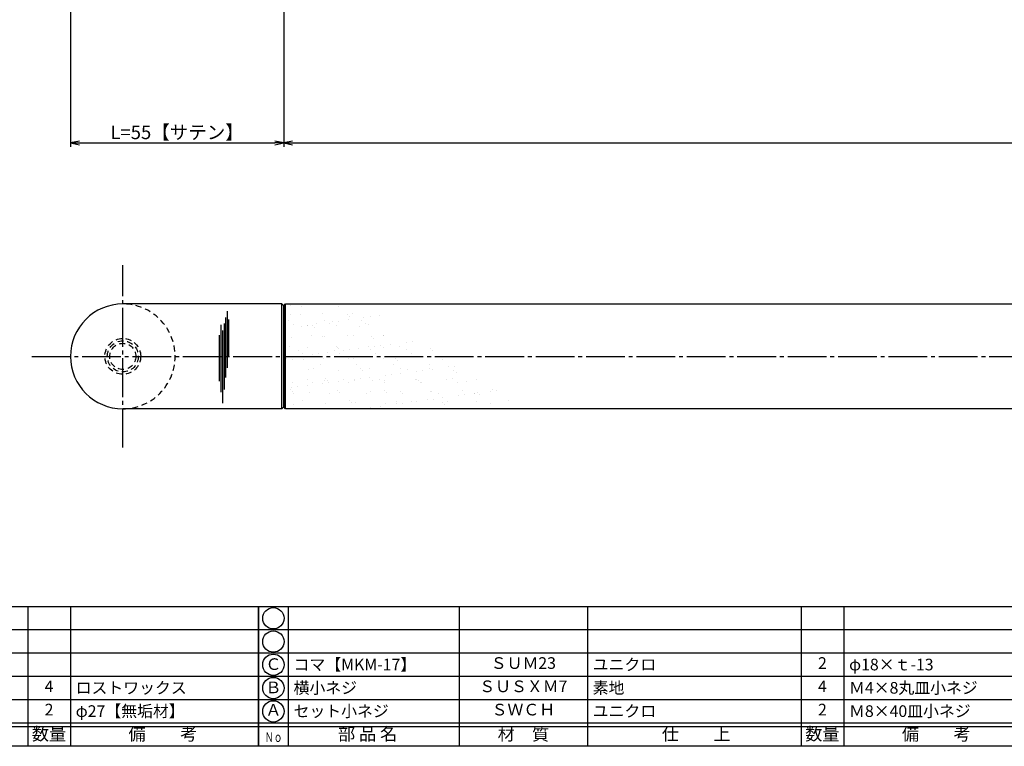
# Model space of a CAD drawing. Units: inches. Extents: x -146 to 661, y 94 to 654.
# Drawn here: x 21 to 275, y 94 to 281 of the extents above; entities that cross this region are included whole.
import ezdxf
from ezdxf.enums import TextEntityAlignment as Align

# ---------------------------------------------------------------- set-up
doc = ezdxf.new("R2010")
doc.units = ezdxf.units.IN
doc.header["$MEASUREMENT"] = 0
doc.linetypes.add('CENS', pattern=[13, 10, -1, 1, -1])
doc.linetypes.add('HIDS', pattern=[2.5, 1.5, -1])
for name, color, linetype in [('02-実線-1', 7, 'Continuous'), ('03-細線', 1, 'Continuous'), ('04-破線-1', 5, 'HIDS'), ('06-中心線', 1, 'CENS'), ('08-ﾊｯﾁﾝｸﾞ', 2, 'Continuous'), ('10-寸法', 3, 'Continuous'), ('11-ﾈｼﾞ関連', 7, 'Continuous'), ('図枠', 7, 'Continuous'), ('図枠-文字', 4, 'Continuous'), ('図枠-細線', 251, 'Continuous'), ('図枠-部品名称', 253, 'Continuous')]:
    doc.layers.add(name, color=color, linetype=linetype)
doc.styles.add('STD', font='TXT.shx', dxfattribs={"bigfont": 'bigfont.shx'})
doc.dimstyles.new('1：1', dxfattribs={"dimtxt": 3.5, "dimasz": 2.3, "dimexe": 1, "dimexo": 1, "dimgap": 1, "dimtad": 3, "dimdsep": 46, "dimtxsty": 'STD', "dimblk1": 'ARRI', "dimblk2": 'ARRI', "dimsah": 1, "dimcen": 0, "dimclrd": 3, "dimclre": 3, "dimclrt": 4, "dimadec": 0, "dimazin": 0, "dimtfac": 0.7, "dimtmove": 0, "dimatfit": 0, "dimldrblk": 'ARRI', "dimfxl": 1, "dimtvp": 1, "dimtolj": 1, "dimtzin": 0, "dimarcsym": 0})

# ---------------------------------------------------------------- blocks, each defined once
blk = doc.blocks.new('A$C337F4ABC')
for p, q in [((7.2, 36.81), (7.2, 0.81)), ((51.29, 36.81), (51.29, 0.81)), ((84.36, 36.81), (84.36, 0.81)), ((139.47, 36.81), (139.47, 0.81)), ((150.49, 36.81), (150.49, 0.81)), ((198.99, 6.81), (-0.51, 6.81))]:
    blk.add_line(p, q)
for centre in [(3.34, 33.81), (3.34, 27.81), (3.34, 21.81), (3.34, 15.81), (3.34, 9.81)]:
    blk.add_circle(centre, 2.75)
at = {"layer": '図枠'}
blk.add_lwpolyline([(-0.51, 36.81), (198.99, 36.81), (198.99, 0.81), (-0.51, 0.81)], close=True, dxfattribs=at)
at = {"layer": '図枠-細線'}
for p, q in [((198.99, 30.81), (-0.51, 30.81)), ((198.99, 24.81), (-0.51, 24.81)), ((198.99, 18.81), (-0.51, 18.81)), ((198.99, 12.81), (-0.51, 12.81)), ((198.99, 5.81), (-0.51, 5.81))]:
    blk.add_line(p, q, dxfattribs=at)
at = {"layer": '図枠-文字', "style": 'STD'}
for s, p in [('部 品 名', (27.66, 3.56)), ('材\u3000質', (67.85, 3.56)), ('仕\u3000\u3000上', (112.41, 3.56)), ('数量', (144.96, 3.56)), ('備\u3000\u3000考', (174.35, 3.56))]:
    blk.add_text(s, height=3.25, dxfattribs=at).set_placement(p, align=Align.MIDDLE)
at = {"layer": '図枠-文字', "color": 4, "style": 'STD', "width": 0.950181}
blk.add_text('Ｎｏ', height=2.5, dxfattribs=at).set_placement((1.12, 1.93), (5.71, 1.93), align=Align.FIT)
blk = doc.blocks.new('ARRI')
at = {"color": 0, "linetype": 'ByBlock'}
for p, q in [((0, 0), (-1, 0.21)), ((-1, -0.21), (0, 0)), ((0, 0), (-1, 0))]:
    blk.add_line(p, q, dxfattribs=at)
blk = doc.blocks.new('*D80')
at = {"layer": '10-寸法', "color": 3, "lineweight": -2, "transparency": 16777216}
for p, q in [((34.37, 291.14), (34.37, 248.14)), ((89.37, 291.14), (89.37, 248.14)), ((36.67, 249.14), (87.07, 249.14))]:
    blk.add_line(p, q, dxfattribs=at)
at = {"layer": 'Defpoints', "color": 0, "transparency": 16777216}
for p in [(34.37, 292.14), (89.37, 292.14), (89.37, 249.14)]:
    blk.add_point(p, dxfattribs=at)
at = {"layer": '10-寸法', "color": 3, "lineweight": -2, "transparency": 16777216, "xscale": 2.3, "yscale": 2.3, "zscale": 2.3, "rotation": 180}
blk.add_blockref('ARRI', (34.37, 249.14), dxfattribs=at)
at = {"layer": '10-寸法', "color": 3, "lineweight": -2, "transparency": 16777216, "xscale": 2.3, "yscale": 2.3, "zscale": 2.3}
blk.add_blockref('ARRI', (89.37, 249.14), dxfattribs=at)
at = {"layer": '10-寸法', "color": 4, "transparency": 16777216, "insert": (61.87, 251.89), "char_height": 3.5, "attachment_point": 5, "style": 'STD'}
blk.add_mtext('\\A1;L=55【サテン】', dxfattribs=at)
blk = doc.blocks.new('*D72')
at = {"layer": '10-寸法', "color": 3, "lineweight": -2, "transparency": 16777216}
for p, q in [((89.37, 291.14), (89.37, 248.14)), ((581.37, 291.14), (581.37, 248.14)), ((91.67, 249.14), (579.07, 249.14))]:
    blk.add_line(p, q, dxfattribs=at)
at = {"layer": 'Defpoints', "color": 0, "transparency": 16777216}
for p in [(89.37, 292.14), (581.37, 292.14), (581.37, 249.14)]:
    blk.add_point(p, dxfattribs=at)
at = {"layer": '10-寸法', "color": 3, "lineweight": -2, "transparency": 16777216, "xscale": 2.3, "yscale": 2.3, "zscale": 2.3, "rotation": 180}
blk.add_blockref('ARRI', (89.37, 249.14), dxfattribs=at)
at = {"layer": '10-寸法', "color": 3, "lineweight": -2, "transparency": 16777216, "xscale": 2.3, "yscale": 2.3, "zscale": 2.3}
blk.add_blockref('ARRI', (581.37, 249.14), dxfattribs=at)
at = {"layer": '10-寸法', "color": 4, "transparency": 16777216, "insert": (335.37, 251.89), "char_height": 3.5, "attachment_point": 5, "style": 'STD'}
blk.add_mtext('\\A1;L=492【ショットブラストブラック】', dxfattribs=at)

msp = doc.modelspace()

# ---------------------------------------------------------------- hatches: boundary and pattern name
at = {"layer": '08-ﾊｯﾁﾝｸﾞ'}
h = msp.add_hatch(dxfattribs=at)
h.set_pattern_fill('AR-SAND', color=256, scale=3)
h.set_pattern_definition([(37.5, (-83.1554, 3e-13), (-0.18898, 5.78047), [0, -4.56, 0, -5.1, 0, -4.875]), (7.5, (-83.1554, 3e-13), (5.30933, 8.46644), [0, -2.46, 0, -4.11, 0, -1.575]), (327.5, (-86.8454, 3e-13), (9.342426, 0.01698), [0, -1.5, 0, -5.4, 0, -7.05]), (317.5, (-86.8454, 3e-13), (9.01838, 2.63303), [0, -0.75, 0, -3.54, 0, -4.05])])
h.paths.add_polyline_path([(151.411, 180.644), (89.873, 180.644), (89.873, 194.144), (130.499, 194.144)])
h.paths.add_polyline_path([(130.499, 194.144), (89.873, 194.144), (89.873, 207.644), (109.587, 207.644)])

# ---------------------------------------------------------------- linework, layer by layer
msp.add_arc((47.873, 194.144), 13.5, 90, 270)
at = {"layer": '02-実線-1'}
for p, q in [((88.873, 207.644), (47.873, 207.644)), ((89.373, 207.144), (88.873, 207.644)), ((89.373, 207.144), (89.373, 181.144)), ((88.873, 180.644), (47.873, 180.644)), ((88.873, 180.644), (89.373, 181.144))]:
    msp.add_line(p, q, dxfattribs=at)
msp.add_lwpolyline([(89.873, 207.644), (580.873, 207.644), (581.373, 207.144), (581.373, 181.144), (580.873, 180.644), (89.873, 180.644), (89.373, 181.144), (89.373, 207.144)], close=True, dxfattribs=at)
at = {"layer": '03-細線', "color": 1, "linetype": 'Continuous'}
for p, q in [((74.785, 205.782), (74.785, 191.226)), ((74.388, 204.191), (74.388, 188.68)), ((75.103, 203.634), (75.103, 193.93)), ((73.195, 202.282), (73.195, 184.942)), ((73.593, 200.771), (73.593, 182.079)), ((73.99, 202.6), (73.99, 185.578)), ((72.718, 199.577), (72.718, 187.726))]:
    msp.add_line(p, q, dxfattribs=at)
at = {"layer": '03-細線'}
for p, q in [((88.873, 180.644), (88.873, 207.644)), ((89.873, 180.644), (89.873, 207.644))]:
    msp.add_line(p, q, dxfattribs=at)
at = {"layer": '04-破線-1'}
msp.add_arc((47.873, 194.144), 13.5, 270, 90, dxfattribs=at)
at = {"layer": '06-中心線'}
msp.add_line((47.873, 170.644), (47.873, 217.644), dxfattribs=at)
at = {"layer": '06-中心線', "color": 1, "linetype": 'CENS'}
msp.add_line((24.373, 194.144), (646.373, 194.144), dxfattribs=at)
at = {"layer": '11-ﾈｼﾞ関連', "color": 5, "linetype": 'HIDS'}
for radius in [4.625, 4, 3.375]:
    msp.add_circle((47.873, 194.144), radius, dxfattribs=at)
at = {"layer": '図枠'}
msp.add_lwpolyline([(-145.654, 653.644), (661.346, 653.644), (661.346, 93.644), (-145.654, 93.644)], close=True, dxfattribs=at)

# ---------------------------------------------------------------- block references
for p in [(-116.14, 92.835), (83.36, 92.835)]:
    msp.add_blockref('A$C337F4ABC', p, dxfattribs=at)

# ---------------------------------------------------------------- texts
at = {"layer": '図枠-部品名称', "style": 'STD'}
for s, p in [('Ｃ', (86.711, 114.427)), ('ＳＵＭ23', (151.189, 114.711)), ('2', (228.344, 114.711)), ('4', (28.844, 108.711)), ('Ｂ', (86.711, 108.427)), ('ＳＵＳＸＭ7', (151.189, 108.711)), ('4', (228.344, 108.711)), ('2', (28.844, 102.711)), ('Ａ', (86.711, 102.644)), ('ＳＷＣＨ', (151.189, 102.711)), ('2', (228.344, 102.711))]:
    msp.add_text(s, height=3, dxfattribs=at).set_placement(p, align=Align.MIDDLE)
for s, p in [('コマ【MKM-17】', (91.921, 114.711)), ('ユニクロ', (169.076, 114.711)), ('φ18×ｔ-13', (235.208, 114.711)), ('ロストワックス', (35.708, 108.711)), ('横小ネジ', (91.921, 108.711)), ('素地', (169.076, 108.711)), ('Ｍ4×8丸皿小ネジ', (235.208, 108.711)), ('φ27【無垢材】', (35.708, 102.711)), ('セット小ネジ', (91.921, 102.711)), ('ユニクロ', (169.076, 102.711)), ('Ｍ8×40皿小ネジ', (235.208, 102.711))]:
    msp.add_text(s, height=3, dxfattribs=at).set_placement(p, align=Align.MIDDLE_LEFT)

# ---------------------------------------------------------------- dimensions: what is measured, and where the dimension line sits
at = {"layer": '10-寸法'}
dim = msp.add_linear_dim(base=(89.373, 249.143), p1=(34.373, 292.143), p2=(89.373, 292.144), text='L=<>【サテン】', dimstyle='1：1', dxfattribs=at)
dim.commit()
dim.dimension.update_dxf_attribs({"geometry": '*D80', "text_midpoint": (61.873, 249.143), "dimtype": 160})
dim = msp.add_linear_dim(base=(581.373, 249.143), p1=(89.373, 292.144), p2=(581.373, 292.144), text='L=<>【ショットブラストブラック】', dimstyle='1：1', dxfattribs=at)
dim.commit()
dim.dimension.update_dxf_attribs({"geometry": '*D72', "text_midpoint": (335.373, 251.893)})

doc.saveas('drawing.dxf')
